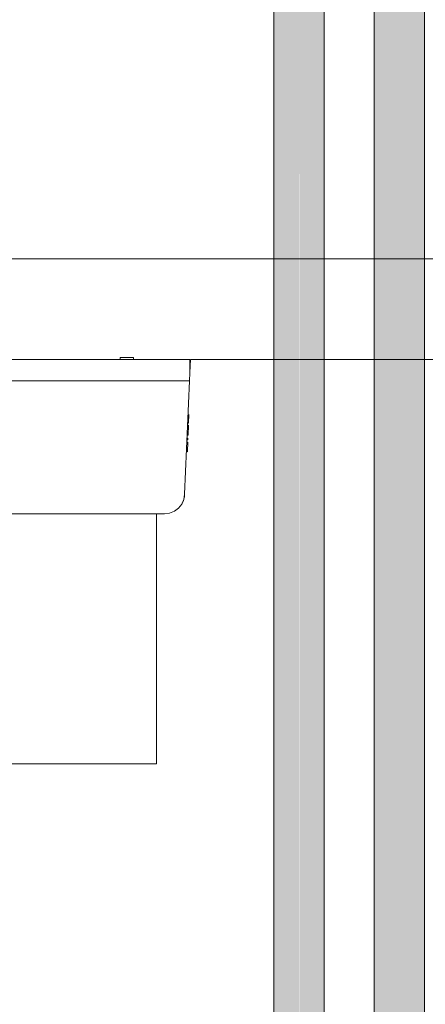
# Model space of a CAD drawing. Units: millimetres. Extents: x -4614 to 358661, y -1665 to 68927.
# Drawn here: x 44028 to 44632, y 34307 to 35775 of the extents above; entities that cross this region are included whole.
import ezdxf

# ---------------------------------------------------------------- set-up
doc = ezdxf.new("R2010")
doc.units = ezdxf.units.MM
doc.layers.add('A-DETL-MBND', color=5, linetype='Continuous', lineweight=5)

msp = doc.modelspace()

# ---------------------------------------------------------------- hatches: boundary and pattern name
at = {"lineweight": 5}
msp.add_hatch(color=10, dxfattribs=at).paths.add_polyline_path([(44278.754, 35155.063), (44278.971, 35161.297), (44277.7, 35161.341), (44277.434, 35155.109)], flags=0)
at = {"layer": 'A-DETL-MBND'}
h = msp.add_hatch(color=50, dxfattribs=at)
h.paths.add_polyline_path([(44556.22, 29707.04), (44556.461, 29708.523), (44556.22, 29708.754)], flags=0)
h.paths.add_polyline_path([(44559.016, 29729.625), (44559.254, 29730.699), (44558.633, 29730.049)], flags=0)
h.paths.add_polyline_path([(44556.872, 29712.288), (44556.89, 29726.625), (44558.482, 29726.625), (44558.054, 29730.129), (44556.22, 29731.089), (44556.867, 29712.289)], flags=0)
h.paths.add_polyline_path([(44556.79, 29726.625), (44557.559, 29729.625), (44558.482, 29728.905), (44556.89, 29726.76)], flags=0)
h.paths.add_polyline_path([(44559.437, 30376.232), (44560.499, 30385.415), (44560.298, 30386.027), (44558.375, 30386.191), (44557.323, 30385.516), (44556.22, 30385.415), (44556.5, 30380.394), (44558.418, 30379.34), (44559.379, 30377.233)], flags=0)
h.paths.add_polyline_path([(44557.498, 30882.726), (44556.22, 30885.386), (44557.38, 30882.726)], flags=0)
h.paths.add_polyline_path([(44593.72, 30955.166), (44593.666, 37678.846), (44556.22, 37678.846), (44556.439, 30989.194), (44574.091, 30972.878), (44575.049, 30973.837), (44579.858, 30969.028), (44583.04, 30972.21), (44590.264, 30964.444), (44587.992, 30960.894), (44592.585, 30956.301)], flags=0)
h.paths.add_polyline_path([(44560.319, 37684.646), (44561.226, 37685.415), (44557.492, 37686.046), (44556.22, 37686.046), (44556.22, 37684.646), (44559.709, 37684.646)], flags=0)
h = msp.add_hatch(color=50, dxfattribs=at)
h.paths.add_polyline_path([(44628.424, 29729.625), (44629.942, 29726.625), (44629.821, 29727.742), (44628.959, 29728.905)], flags=0)
h.paths.add_polyline_path([(44628.424, 29729.625), (44628.186, 29730.699), (44628.186, 29729.625)], flags=0)
h.paths.add_polyline_path([(44630.568, 29712.288), (44631.22, 29712.444), (44630.481, 29730.702), (44630.65, 29729.625), (44630.569, 29712.306)], flags=0)
h.paths.add_polyline_path([(44631.22, 30882.726), (44631.22, 37678.846), (44593.72, 37678.846), (44593.72, 30955.166), (44606.657, 30942.229), (44604.995, 30939.699), (44606.019, 30936.417), (44608.023, 30936.029), (44608.411, 30936.417), (44620.423, 30920.425), (44626.196, 30907.983), (44631.018, 30883.742)], flags=0)
h.paths.add_polyline_path([(44608.411, 30936.417), (44605.808, 30938.057), (44607.215, 30938.174), (44608.023, 30936.986)], flags=0)
h.paths.add_polyline_path([(44629.924, 37684.646), (44631.22, 37684.646), (44631.22, 37686.046), (44625.116, 37684.957), (44627.13, 37684.646), (44628.361, 37684.646)], flags=0)
h = msp.add_hatch(color=50, dxfattribs=at)
h.paths.add_polyline_path([(44437.1, 29657.73), (44444.015, 29657.73), (44443.564, 30387.689), (44442.726, 30388.527), (44439.367, 30385.168), (44433.087, 30393.638), (44436.192, 30397.961), (44435.287, 30397.549), (44434.309, 30397.671), (44430.734, 30400.519), (44431.686, 30402.466), (44415.193, 30417.372), (44406.515, 30420.308), (44406.613, 29657.73), (44434.365, 29657.73)], flags=0)
h.paths.add_polyline_path([(44406.515, 30498.692), (44423.863, 30503.942), (44440.657, 30501.771), (44444.015, 30501.29), (44443.087, 30987.732), (44443.087, 30989.053), (44444.015, 30990.297), (44443.087, 30994.06), (44440.734, 30995.935), (44441.686, 30997.881), (44425.193, 31012.787), (44409.889, 31021.013), (44406.515, 31022.785), (44406.515, 30499.991)], flags=0)
h.paths.add_polyline_path([(44406.515, 31086.936), (44421.772, 31096.255), (44436.161, 31099.157), (44444.015, 31098.889), (44443.958, 37355.113), (44406.515, 37355.113), (44406.515, 31087.737)], flags=0)
h.paths.add_polyline_path([(44412.619, 37360.913), (44410.896, 37361.939), (44407.786, 37362.313), (44406.515, 37362.313), (44406.515, 37360.913), (44411.539, 37360.913)], flags=0)
h = msp.add_hatch(color=50, dxfattribs=at)
h.paths.add_polyline_path([(44444.015, 29657.73), (44481.515, 29657.73), (44480.583, 30350.033), (44478.815, 30351.801), (44474.928, 30349.466), (44468.492, 30355.902), (44471.103, 30360.15), (44444.015, 30387.238), (44444.015, 29745.904)], flags=0)
h.paths.add_polyline_path([(44469.339, 30494.548), (44470.531, 30496.726), (44469.339, 30495.645), (44469.339, 30495.084)], flags=0)
h.paths.add_polyline_path([(44469.339, 30492.32), (44470.531, 30494.429), (44469.339, 30494.314), (44469.339, 30492.581)], flags=0)
h.paths.add_polyline_path([(44466.339, 30495.084), (44471.689, 30499.041), (44481.515, 30499.646), (44481.294, 30955.374), (44452.726, 30983.942), (44449.367, 30980.583), (44444.015, 30986.676), (44445.12, 30499.801), (44456.09, 30496.705), (44466.339, 30496.705), (44466.339, 30495.301)], flags=0)
h.paths.add_polyline_path([(44444.015, 30989.981), (44446.192, 30993.376), (44445.736, 30993.413), (44444.015, 30990.297)], flags=0)
h.paths.add_polyline_path([(44479.339, 31089.963), (44480.237, 31092.154), (44479.339, 31092.093), (44479.339, 31090.5)], flags=0)
h.paths.add_polyline_path([(44479.339, 31087.737), (44480.237, 31089.874), (44479.339, 31089.73)], flags=0)
h.paths.add_polyline_path([(44476.339, 31090.5), (44481.515, 31094.457), (44481.515, 37355.113), (44444.015, 37355.113), (44445.027, 31098.889), (44466.09, 31092.12), (44476.339, 31092.12), (44476.339, 31090.716)], flags=0)
h.paths.add_polyline_path([(44478.025, 37360.913), (44481.515, 37360.913), (44481.515, 37362.313), (44475.41, 37361.226), (44477.416, 37360.913)], flags=0)

# ---------------------------------------------------------------- linework, layer by layer
at = {"color": 253, "lineweight": 5}
for p, q in [((44281.394, 35267.995), (41934.214, 35267.995)), ((44197.429, 35267.995), (44197.429, 35270.979)), ((44277.7, 35161.341), (44278.971, 35161.297)), ((44277.896, 35165.946), (44279.132, 35165.903)), ((44279.216, 35168.312), (44277.999, 35168.354)), ((44278.042, 35169.36), (44279.251, 35169.318)), ((44278.051, 35169.589), (44279.259, 35169.547)), ((44276.429, 35131.525), (44277.93, 35131.472)), ((44276.483, 35132.808), (44277.975, 35132.756)), ((44276.685, 35137.532), (44278.14, 35137.481)), ((44276.837, 35141.105), (44278.264, 35141.055)), ((44276.88, 35142.124), (44278.3, 35142.074)), ((44276.939, 35143.487), (44278.348, 35143.437))]:
    msp.add_line(p, q, dxfattribs=at)
at = {"color": 253, "lineweight": 5, "flags": 128}
for points in [[(41934.214, 37812.342), (41934.214, 35417.995), (45854.451, 35417.995), (45854.451, 36099.754)], [(44231.866, 35037.995), (44231.866, 34665.201), (42631.866, 34665.201), (42631.866, 35267.995)], [(43483.394, 35267.995), (43483.394, 35247.995), (43482.539, 35268.069), (43491.114, 35066.948), (43492.356, 35059.391), (43495.471, 35052.394), (43500.255, 35046.415), (43506.399, 35041.841), (43513.499, 35038.972), (43521.095, 35037.995), (44243.694, 35037.995), (44251.289, 35038.972), (44258.39, 35041.841), (44264.533, 35046.415), (44269.318, 35052.394), (44272.433, 35059.391), (44273.675, 35066.948), (44280.892, 35236.202), (43483.897, 35236.202)], [(44197.429, 35270.979), (44177.429, 35270.979), (44177.429, 35267.995)], [(44280.892, 35236.202), (44281.394, 35247.995), (44281.394, 35267.995)], [(44282.246, 35267.964), (44281.392, 35247.932), (44282.182, 35267.995), (45854.451, 35267.995), (45854.451, 35186.995)], [(44279.838, 35186.123), (44279.385, 35173.134), (44278.204, 35173.175)], [(44278.072, 35170.07), (44279.276, 35170.028), (44278.754, 35155.063), (44277.434, 35155.109)], [(44277.976, 35167.812), (44279.197, 35167.769), (44279.084, 35164.522), (44277.837, 35164.565)], [(44279.164, 35166.805), (44277.929, 35166.705), (44279.159, 35166.662)], [(44279.18, 35167.277), (44277.951, 35167.221), (44279.177, 35167.178)], [(44276.977, 35144.382), (44278.379, 35144.333), (44277.915, 35131.062), (44276.411, 35131.115)], [(44276.989, 35144.664), (44278.389, 35144.615), (44278.288, 35141.726), (44278.31, 35142.357), (44276.893, 35142.406)], [(44277.242, 35150.592), (44278.596, 35150.545), (44278.517, 35148.286), (44277.145, 35148.334)], [(44276.52, 35133.668), (44278, 35133.484), (44277.896, 35130.497), (44276.387, 35130.55)], [(44277.938, 35131.695), (44276.444, 35131.898), (44277.943, 35131.845)], [(44278.023, 35134.133), (44276.538, 35134.092), (44278.019, 35134.04), (44277.994, 35133.321), (44276.507, 35133.373)], [(44278.288, 35141.726), (44276.871, 35141.905), (44278.292, 35141.856)], [(44278.364, 35143.912), (44276.954, 35143.855), (44278.36, 35143.806)]]:
    msp.add_lwpolyline(points, dxfattribs=at)
at = {"color": 253, "lineweight": 5}
for points in [[(44271.769, 35057.423), (44271.263, 35056.079), (44270.66, 35054.77), (44269.967, 35053.514)], [(44273.675, 35066.948), (44273.581, 35064.551), (44273.228, 35062.24), (44272.606, 35059.992)], [(44262.965, 35045.009), (44262.231, 35044.394), (44261.463, 35043.81), (44260.66, 35043.253)]]:
    msp.add_open_spline(points, degree=3, dxfattribs=at)
at = {"layer": 'A-DETL-MBND', "color": 7}
for p, q in [((44556.22, 37723.996), (44556.22, 30989.413)), ((44631.22, 30882.726), (44631.22, 37723.996)), ((44406.515, 37400.263), (44406.515, 31086.749)), ((44481.515, 31095.438), (44481.515, 37400.263))]:
    msp.add_line(p, q, dxfattribs=at)

doc.saveas('drawing.dxf')
